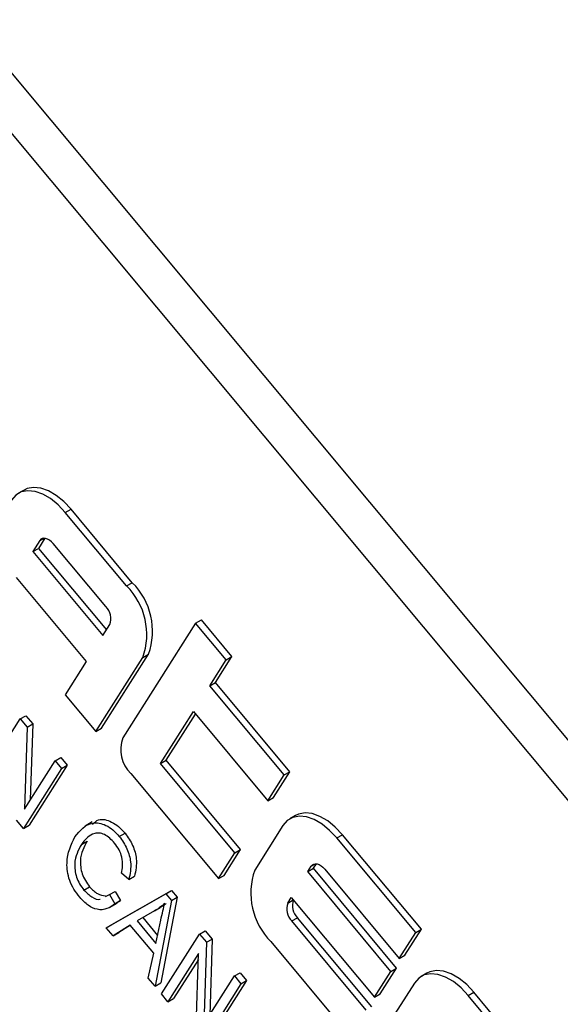
# Model space of a CAD drawing. Units: inches. Extents: x 5 to 105, y 5 to 79.
# Drawn here: x 26 to 27, y 35 to 36 of the extents above; entities that cross this region are included whole.
import ezdxf

# ---------------------------------------------------------------- set-up
doc = ezdxf.new("R2010")
doc.units = ezdxf.units.IN
doc.header["$LTSCALE"] = 10
doc.header["$MEASUREMENT"] = 0

msp = doc.modelspace()

# ---------------------------------------------------------------- linework, layer by layer
at = {"color": 7, "linetype": 'Continuous', "lineweight": 25}
for p, q in [((27.5788766, 34.1184506), (25.8659953, 36.1702148)), ((27.5577341, 34.1062453), (25.8448528, 36.1580095)), ((26.2552507, 35.4538503), (26.2517151, 35.4518093)), ((26.2809289, 35.4399087), (26.2844645, 35.4419498)), ((26.3190795, 35.3942104), (26.2809289, 35.4399087)), ((26.322615, 35.3962514), (26.2844645, 35.4419498)), ((26.2650243, 35.4224604), (26.2606311, 35.4155562)), ((26.2681725, 35.4238927), (26.2641666, 35.4175972)), ((26.3061036, 35.3813648), (26.2734032, 35.4205348)), ((26.2606311, 35.4155562), (26.2641666, 35.4175972)), ((26.2606311, 35.4155562), (26.3042317, 35.3633295)), ((26.2641666, 35.4175972), (26.3064979, 35.366891)), ((26.2503802, 35.3994465), (26.2939809, 35.3472197)), ((26.3190795, 35.3942104), (26.322615, 35.3962514)), ((26.3042317, 35.3633295), (26.3086249, 35.3702337)), ((26.3620308, 35.3711501), (26.3166343, 35.2998069)), ((26.3620308, 35.3711501), (26.3655663, 35.3731911)), ((26.381106, 35.3483009), (26.3620308, 35.3711501)), ((26.3846416, 35.3503419), (26.3655663, 35.3731911)), ((26.303412, 35.305699), (26.3327001, 35.3517269)), ((26.3291646, 35.3496859), (26.3327001, 35.3517269)), ((26.2939809, 35.3472197), (26.2808012, 35.3265072)), ((26.2998765, 35.303658), (26.3291646, 35.3496859)), ((26.3708552, 35.3321911), (26.381106, 35.3483009)), ((26.3743907, 35.3342321), (26.3846416, 35.3503419)), ((26.381106, 35.3483009), (26.3846416, 35.3503419)), ((26.3708552, 35.3321911), (26.3743907, 35.3342321)), ((26.4207164, 35.2787412), (26.3743907, 35.3342321)), ((26.2808012, 35.3265072), (26.2998765, 35.303658)), ((26.4171809, 35.2767002), (26.3708552, 35.3321911)), ((26.3401027, 35.2838619), (26.3606044, 35.3160814)), ((26.3436383, 35.2859029), (26.3618737, 35.3145609)), ((26.3606044, 35.3160814), (26.40693, 35.2605905)), ((26.2291285, 35.2742921), (26.2528202, 35.3115249)), ((26.2528202, 35.3115249), (26.2563557, 35.313566)), ((26.2528202, 35.3115249), (26.2571054, 35.3063919)), ((26.2563557, 35.313566), (26.2606409, 35.3084329)), ((26.2571054, 35.3063919), (26.2606409, 35.3084329)), ((26.2606409, 35.3084329), (26.2591084, 35.2611531)), ((26.2571054, 35.3063919), (26.2554528, 35.2554081)), ((26.2998765, 35.303658), (26.303412, 35.305699)), ((26.2554528, 35.2554081), (26.2745773, 35.2854634)), ((26.2745773, 35.2854634), (26.2781128, 35.2875044)), ((26.2745773, 35.2854634), (26.2785851, 35.2806625)), ((26.2781128, 35.2875044), (26.2821207, 35.2827036)), ((26.3401027, 35.2838619), (26.3436383, 35.2859029)), ((26.3864284, 35.228371), (26.3401027, 35.2838619)), ((26.3899639, 35.230412), (26.3436383, 35.2859029)), ((26.2785851, 35.2806625), (26.2548935, 35.2434297)), ((26.2821207, 35.2827036), (26.258429, 35.2454708)), ((26.2785851, 35.2806625), (26.2821207, 35.2827036)), ((26.3216768, 35.2775447), (26.3761776, 35.2122613)), ((26.4104656, 35.2626315), (26.4207164, 35.2787412)), ((26.4171809, 35.2767002), (26.4207164, 35.2787412)), ((26.40693, 35.2605905), (26.4171809, 35.2767002)), ((26.40693, 35.2605905), (26.4104656, 35.2626315)), ((26.2548935, 35.2434297), (26.2505814, 35.2485949)), ((26.2976031, 35.2474954), (26.2931837, 35.2449442)), ((26.4242031, 35.2514718), (26.4206675, 35.2494308)), ((26.2548935, 35.2434297), (26.258429, 35.2454708)), ((26.4163658, 35.2452324), (26.398793, 35.2176157)), ((26.2909453, 35.2334905), (26.2944808, 35.2355316)), ((26.3145344, 35.2384531), (26.3180699, 35.2404941)), ((26.4498813, 35.2375302), (26.4534169, 35.2395712)), ((26.498932, 35.1787751), (26.4498813, 35.2375302)), ((26.5024676, 35.1808161), (26.4534169, 35.2395712)), ((26.3797131, 35.2143023), (26.3899639, 35.230412)), ((26.3864284, 35.228371), (26.3899639, 35.230412)), ((26.3761776, 35.2122613), (26.3864284, 35.228371)), ((26.4317801, 35.2166297), (26.4339767, 35.2200818)), ((26.4317801, 35.2166297), (26.4353156, 35.2186708)), ((26.4835558, 35.1546105), (26.4317801, 35.2166297)), ((26.4353156, 35.2186708), (26.4371249, 35.2215142)), ((26.4870913, 35.1566515), (26.4353156, 35.2186708)), ((26.4423555, 35.2181563), (26.4886812, 35.1626654)), ((26.3204833, 35.2117289), (26.31586, 35.2155627)), ((26.3204833, 35.2117289), (26.3240188, 35.21377)), ((26.3761776, 35.2122613), (26.3797131, 35.2143023)), ((26.2925223, 35.205173), (26.2960579, 35.2072141)), ((26.3084328, 35.2023047), (26.3119683, 35.2043457)), ((26.3099589, 35.1837459), (26.3470609, 35.2049153)), ((26.3119683, 35.2043457), (26.3153608, 35.1985778)), ((26.3435254, 35.2028743), (26.3470609, 35.2049153)), ((26.3470609, 35.2049153), (26.3505768, 35.2007039)), ((26.305938, 35.2011527), (26.3084328, 35.2023047)), ((26.3064234, 35.1817049), (26.3435254, 35.2028743)), ((26.3084328, 35.2023047), (26.3118253, 35.1965368)), ((26.3118253, 35.1965368), (26.3153608, 35.1985778)), ((26.3153608, 35.1985778), (26.312601, 35.1969433)), ((26.3470412, 35.1986628), (26.3367688, 35.1453559)), ((26.3505768, 35.2007039), (26.3403043, 35.1473969)), ((26.3435254, 35.2028743), (26.3470412, 35.1986628)), ((26.3470412, 35.1986628), (26.3505768, 35.2007039)), ((26.4193326, 35.1970679), (26.4215292, 35.20052)), ((26.4215292, 35.20052), (26.473305, 35.1385008)), ((26.3087532, 35.1944244), (26.3131727, 35.1969757)), ((26.3363947, 35.1921635), (26.3255644, 35.1860442)), ((26.3363947, 35.1921635), (26.3399303, 35.1942046)), ((26.3255644, 35.1860442), (26.3373196, 35.1719633)), ((26.3291245, 35.1880558), (26.3383681, 35.1769835)), ((26.3373196, 35.1719633), (26.3403311, 35.1863832)), ((26.4218539, 35.1859368), (26.4253894, 35.1879778)), ((26.4681795, 35.1304459), (26.4218539, 35.1859368)), ((26.4717151, 35.1324869), (26.4253894, 35.1879778)), ((26.3064234, 35.1817049), (26.3099589, 35.1837459)), ((26.310637, 35.1766576), (26.3064234, 35.1817049)), ((26.3213638, 35.1834069), (26.310637, 35.1766576)), ((26.3214643, 35.1832866), (26.3141726, 35.1786986)), ((26.3359819, 35.1658968), (26.3213638, 35.1834069)), ((26.3644684, 35.1777878), (26.3680039, 35.1798289)), ((26.3680039, 35.1798289), (26.3722891, 35.1746958)), ((26.4922167, 35.1647064), (26.5024676, 35.1808161)), ((26.498932, 35.1787751), (26.5024676, 35.1808161)), ((26.310637, 35.1766576), (26.3141726, 35.1786986)), ((26.3407767, 35.140555), (26.3644684, 35.1777878)), ((26.3644684, 35.1777878), (26.3687536, 35.1726548)), ((26.3687536, 35.1726548), (26.3722891, 35.1746958)), ((26.3722891, 35.1746958), (26.3707566, 35.127416)), ((26.4886812, 35.1626654), (26.498932, 35.1787751)), ((26.3687536, 35.1726548), (26.367101, 35.121671)), ((26.408878, 35.1730912), (26.4579287, 35.1143361)), ((26.3325552, 35.1504032), (26.3359819, 35.1658968)), ((26.3638802, 35.1657641), (26.3447846, 35.1357542)), ((26.3637601, 35.1620601), (26.3483201, 35.1377952)), ((26.3622296, 35.1148578), (26.3638802, 35.1657641)), ((26.4886812, 35.1626654), (26.4922167, 35.1647064)), ((26.4768405, 35.1405418), (26.4870913, 35.1566515)), ((26.4835558, 35.1546105), (26.4870913, 35.1566515)), ((26.3367688, 35.1453559), (26.3325552, 35.1504032)), ((26.367101, 35.121671), (26.3862255, 35.1517263)), ((26.3937689, 35.1489665), (26.3700772, 35.1117337)), ((26.3862255, 35.1517263), (26.389761, 35.1537673)), ((26.3862255, 35.1517263), (26.3902333, 35.1469254)), ((26.389761, 35.1537673), (26.3937689, 35.1489665)), ((26.3902333, 35.1469254), (26.3937689, 35.1489665)), ((26.473305, 35.1385008), (26.4835558, 35.1546105)), ((26.5059542, 35.1535467), (26.5024187, 35.1515056)), ((26.3367688, 35.1453559), (26.3403043, 35.1473969)), ((26.3902333, 35.1469254), (26.3665417, 35.1096926)), ((26.4981169, 35.1473073), (26.4805441, 35.1196906)), ((26.3447846, 35.1357542), (26.3407767, 35.140555)), ((26.3447846, 35.1357542), (26.3483201, 35.1377952)), ((26.473305, 35.1385008), (26.4768405, 35.1405418)), ((26.5316325, 35.1396051), (26.535168, 35.1416461)), ((26.5806832, 35.08085), (26.5316325, 35.1396051)), ((26.5842187, 35.082891), (26.535168, 35.1416461))]:
    msp.add_line(p, q, dxfattribs=at)
at = {"color": 8, "linetype": 'Continuous', "lineweight": 25}
for p, q in [((26.2650243, 35.4224604), (26.2675464, 35.4239164)), ((26.4339767, 35.2200818), (26.4364988, 35.2215378)), ((26.4193326, 35.1970679), (26.4227596, 35.1990462))]:
    msp.add_line(p, q, dxfattribs=at)
at = {"color": 7, "linetype": 'Continuous', "lineweight": 25, "flags": 128}
for points in [[(26.2844645, 35.4419498), (26.2799863, 35.4466905), (26.2752301, 35.4505414), (26.2703785, 35.4533547), (26.265618, 35.4550222), (26.2611316, 35.4554798), (26.2570916, 35.4547099), (26.2552507, 35.4538503)], [(26.2809289, 35.4399087), (26.2764508, 35.4446494), (26.2716946, 35.4485004), (26.266843, 35.4513137), (26.2620825, 35.4529812), (26.2575961, 35.4534388), (26.2535561, 35.4526688), (26.2501178, 35.450701), (26.2474134, 35.447611)], [(26.2734032, 35.4205348), (26.2722836, 35.42172), (26.2710946, 35.4226827), (26.2698817, 35.4233861), (26.2686915, 35.4238029), (26.2675699, 35.4239173), (26.2665599, 35.4237249), (26.2657004, 35.4232329), (26.2650243, 35.4224604)], [(26.4534169, 35.2395712), (26.4489387, 35.2443119), (26.4441825, 35.2481629), (26.4393309, 35.2509762), (26.4345704, 35.2526436), (26.430084, 35.2531012), (26.426044, 35.2523313), (26.4242031, 35.2514718)], [(26.4498813, 35.2375302), (26.4454032, 35.2422709), (26.4406469, 35.2461219), (26.4357954, 35.2489351), (26.4310349, 35.2506026), (26.4265484, 35.2510602), (26.4225085, 35.2502903), (26.4190702, 35.2483225), (26.4163658, 35.2452324)], [(26.4339767, 35.2200818), (26.4346528, 35.2208543), (26.4355123, 35.2213463), (26.4365223, 35.2215388), (26.4376439, 35.2214244), (26.4388341, 35.2210075), (26.4400469, 35.2203042), (26.441236, 35.2193414), (26.4423555, 35.2181563)], [(26.535168, 35.1416461), (26.5306899, 35.1463868), (26.5259336, 35.1502378), (26.521082, 35.1530511), (26.5163216, 35.1547185), (26.5118351, 35.1551761), (26.5077952, 35.1544062), (26.5059542, 35.1535467)], [(26.5316325, 35.1396051), (26.5271544, 35.1443458), (26.5223981, 35.1481968), (26.5175465, 35.15101), (26.512786, 35.1526775), (26.5082996, 35.1531351), (26.5042596, 35.1523652), (26.5008214, 35.1503974), (26.4981169, 35.1473073)]]:
    msp.add_lwpolyline(points, dxfattribs=at)
at = {"color": 7, "linetype": 'Continuous', "lineweight": 25}
for centre, radius, start, end in [((26.2888933, 35.3639686), 0.0427291, 340.4723275, 45.0526798), ((26.2924288, 35.3660096), 0.0427291, 340.4723275, 45.0526798), ((26.2985571, 35.3738043), 0.0106823, 340.4723275, 45.0526798), ((26.3367699, 35.2926656), 0.0213645, 160.4723275, 225.0526798), ((26.4390643, 35.203333), 0.0427291, 160.4723275, 225.0526798), ((26.4330382, 35.1955892), 0.0107905, 161.5860119, 224.8597296), ((26.4294005, 35.1934972), 0.0106823, 160.4723275, 225.0526798)]:
    msp.add_arc(centre, radius, start, end, dxfattribs=at)
for points, knots in [([(26.2869374, 35.2382914), (26.2901232, 35.242169), (26.2949039, 35.2479877), (26.3047434, 35.2465118), (26.3105675, 35.2427749), (26.313212, 35.2398937), (26.3145344, 35.2384531)], [0, 0, 0, 0, 0.49885746, 0.74857041, 0.87427831, 1, 1, 1, 1]), ([(26.2979445, 35.2460067), (26.2990669, 35.247163), (26.3018842, 35.2500655), (26.3083241, 35.2484651), (26.3140951, 35.2448315), (26.3167449, 35.2419399), (26.3180699, 35.2404941)], [0, 0, 0, 0, 0.24809111, 0.62275775, 0.81136853, 1, 1, 1, 1]), ([(26.2898695, 35.2006818), (26.2886275, 35.2022928), (26.2861453, 35.2055127), (26.282539, 35.2130468), (26.28099, 35.2261414), (26.2845573, 35.2334291), (26.2869374, 35.2382914)], [0, 0, 0, 0, 0.12567673, 0.2511852, 0.5004059, 1, 1, 1, 1]), ([(26.2944808, 35.2355316), (26.292506, 35.2319719), (26.2895465, 35.226637), (26.2906871, 35.2167149), (26.2932356, 35.2109263), (26.2951168, 35.2084519), (26.2960579, 35.2072141)], [0, 0, 0, 0, 0.4998352, 0.7491031, 0.87449046, 1, 1, 1, 1]), ([(26.3116221, 35.2342727), (26.3106187, 35.235378), (26.3086129, 35.2375877), (26.305261, 35.2398067), (26.3020323, 35.2407474), (26.2962681, 35.2402922), (26.293309, 35.236511), (26.2909453, 35.2334905)], [0, 0, 0, 0, 0.12548889, 0.25087112, 0.3761969, 0.50168831, 1, 1, 1, 1]), ([(26.3145344, 35.2384531), (26.3162888, 35.2359786), (26.319801, 35.2310252), (26.3223655, 35.2207192), (26.3211974, 35.2151397), (26.3204833, 35.2117289)], [0, 0, 0, 0, 0.27954149, 0.55959146, 1, 1, 1, 1]), ([(26.3180699, 35.2404941), (26.3198244, 35.2380196), (26.3233365, 35.2330662), (26.3259011, 35.2227603), (26.3247329, 35.2171807), (26.3240188, 35.21377)], [0, 0, 0, 0, 0.27954149, 0.55959146, 1, 1, 1, 1]), ([(26.2909453, 35.2334905), (26.2889705, 35.2299309), (26.2860109, 35.224596), (26.2871516, 35.2146738), (26.2897001, 35.2088853), (26.2915813, 35.2064109), (26.2925223, 35.205173)], [0, 0, 0, 0, 0.4998352, 0.7491031, 0.87449046, 1, 1, 1, 1]), ([(26.31586, 35.2155627), (26.3161679, 35.2170761), (26.3167828, 35.2200979), (26.316442, 35.2251736), (26.3145896, 35.2303048), (26.3126116, 35.2329496), (26.3116221, 35.2342727)], [0, 0, 0, 0, 0.28078968, 0.56062263, 0.78020487, 1, 1, 1, 1]), ([(26.2925223, 35.205173), (26.2941253, 35.2036088), (26.2973344, 35.2004772), (26.3012084, 35.1989533), (26.3025063, 35.1995676), (26.3025406, 35.1995838)], [0, 0, 0, 0, 0.492808726, 0.986612749, 1, 1, 1, 1]), ([(26.2960579, 35.2072141), (26.2977133, 35.2055406), (26.3010276, 35.2021903), (26.3043233, 35.2017816), (26.3059729, 35.2015771)], [0, 0, 0, 0, 0.4994956, 1, 1, 1, 1]), ([(26.3118253, 35.1965368), (26.31025, 35.195398), (26.307106, 35.1931251), (26.3013143, 35.1925462), (26.2950701, 35.1951877), (26.2916031, 35.1988503), (26.2898695, 35.2006818)], [0, 0, 0, 0, 0.28089294, 0.56060714, 0.78027953, 1, 1, 1, 1]), ([(26.3428215, 35.1968873), (26.3416848, 35.1959049), (26.3396548, 35.1941504), (26.3373909, 35.1927707), (26.3363947, 35.1921635)], [0, 0, 0, 0, 0.55997645, 1, 1, 1, 1]), ([(26.3437291, 35.1967935), (26.3434464, 35.1965577), (26.3422595, 35.1955677), (26.3409375, 35.194794), (26.3399303, 35.1942046)], [0, 0, 0, 0, 0.238132088, 1, 1, 1, 1]), ([(26.3403311, 35.1863832), (26.340751, 35.1883826), (26.3415008, 35.1919528), (26.342418, 35.1953796), (26.3428215, 35.1968873)], [0, 0, 0, 0, 0.56000918, 1, 1, 1, 1])]:
    msp.add_open_spline(points, degree=3, knots=knots, dxfattribs=at)

doc.saveas('drawing.dxf')
